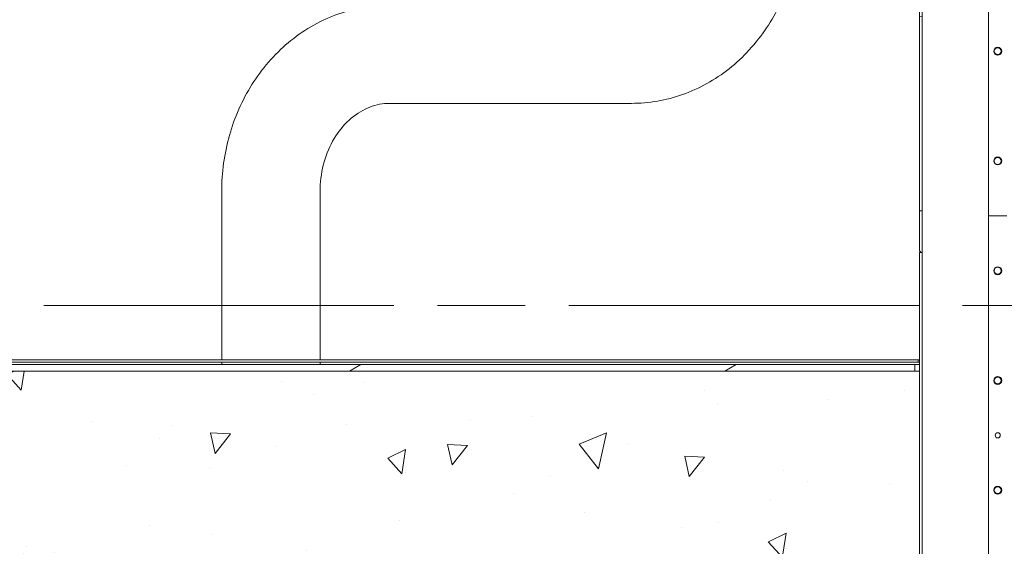
# Model space of a CAD drawing. Units: inches. Extents: x 106 to 2784, y -1799 to 1806.
# Drawn here: x 1900 to 2007, y 1004 to 1062 of the extents above; entities that cross this region are included whole.
import ezdxf

# ---------------------------------------------------------------- set-up
doc = ezdxf.new("R2010")
doc.units = ezdxf.units.IN
doc.header["$LTSCALE"] = 85
doc.header["$MEASUREMENT"] = 0
doc.linetypes.add('CHAIN', pattern=[0.7087, 0.4724, -0.0591, 0.1181, -0.0591])
doc.layers.get('Defpoints').update_dxf_attribs({"lineweight": 13, "true_color": 0xbfbfbf})
doc.layers.add('Centerline (ANSI)_2', color=7, linetype='Continuous', lineweight=9, true_color=0xc0c0c0)
doc.layers.add('Hatch (ANSI)', color=7, linetype='Continuous', lineweight=9, true_color=0xc0c0c0)
doc.layers.add('Dimension (ANSI)', color=7, linetype='Continuous', lineweight=13)
doc.layers.add('Visible (ANSI)', color=7, linetype='Continuous', lineweight=15)
doc.styles.get("Standard").update_dxf_attribs({"font": 'arial.ttf'})
doc.dimstyles.new('LDMK_FtIn', dxfattribs={"dimscale": 170, "dimtxt": 0.075, "dimasz": 0.045, "dimexe": 0.0625, "dimexo": 0.0625, "dimgap": 0.031496, "dimtad": 1, "dimdec": 4, "dimzin": 3, "dimdsep": 46, "dimlunit": 4, "dimtxsty": 'Standard', "dimblk": 'DOT', "dimcen": 0.09, "dimdle": 0.25, "dimclrd": 256, "dimclre": 256, "dimclrt": 256, "dimadec": 0, "dimazin": 0, "dimtfac": 1, "dimtdec": 4, "dimtofl": 0, "dimtmove": 0, "dimatfit": 3, "dimldrblk": 'Filled-1', "dimfxl": 1, "dimfrac": 2, "dimtolj": 1, "dimtzin": 0, "dimlwd": -1, "dimlwe": -1, "dimarcsym": 0})

# ---------------------------------------------------------------- blocks, each defined once
blk = doc.blocks.new('*D45')
at = {"layer": 'Defpoints', "color": 0, "transparency": 16777216}
for p in [(1594.14, 1030.47), (1672.83, 1030.47), (2028.04, 336.36)]:
    blk.add_point(p, dxfattribs=at)
at = {"layer": 'Dimension (ANSI)', "transparency": 16777216}
blk.add_line((1662.21, 1030.47), (1594.14, 1030.47), dxfattribs=at)
at = {"layer": 'Dimension (ANSI)', "transparency": 16777216, "insert": (1503.31, 1030.47), "char_height": 12.75, "attachment_point": 4}
blk.add_mtext('\\A1; \\fArial|b0|i0;Elev. LWL', dxfattribs=at)
blk = doc.blocks.new('_Dot')
at = {"color": 0, "linetype": 'ByBlock', "lineweight": -2}
blk.add_line((-0.5, 0), (-1, 0), dxfattribs=at)
at = {"color": 0, "linetype": 'ByBlock', "const_width": 0.5}
blk.add_lwpolyline([(-0.25, 0, 1), (0.25, 0, 1)], format="xyb", close=True, dxfattribs=at)
blk = doc.blocks.new('Filled-1')
at = {"color": 0}
for p, q in [((0, 0), (-1, 0.25)), ((-1, 0.25), (-1, -0.25)), ((-1, 0), (0, 0)), ((-1, -0.25), (0, 0))]:
    blk.add_line(p, q, dxfattribs=at)
at = {"color": 0, "flags": 128}
blk.add_lwpolyline([(-1, -0.25), (0, 0), (-1, 0.25), (-1, -0.25)], dxfattribs=at)
at = {"color": 0}
blk.add_solid([(-1, -0.25), (0, 0), (-1, 0.25), (-1, -0.25)], dxfattribs=at)
blk = doc.blocks.new('*D46')
at = {"layer": 'Defpoints', "color": 0, "transparency": 16777216}
for p in [(1594.14, 1426.47), (1672.83, 1426.47), (2028.04, 336.36)]:
    blk.add_point(p, dxfattribs=at)
at = {"layer": 'Dimension (ANSI)', "transparency": 16777216}
blk.add_line((1662.21, 1426.47), (1594.14, 1426.47), dxfattribs=at)
at = {"layer": 'Dimension (ANSI)', "transparency": 16777216, "insert": (1500.35, 1426.47), "char_height": 12.75, "attachment_point": 4}
blk.add_mtext('\\A1; \\fArial|b0|i0;Elev. HWL', dxfattribs=at)

msp = doc.modelspace()

# ---------------------------------------------------------------- hatches: boundary and pattern name
at = {"layer": 'Hatch (ANSI)'}
h = msp.add_hatch(dxfattribs=at)
h.set_pattern_fill('ANSI31', color=256, scale=170, angle=136.2, style=0)
h.paths.add_polyline_path([(1998.34709, 1431.09581), (1998.22209, 1431.09581), (1998.03509, 1430.90881), (1998.03509, 1036.46683), (1998.22209, 1036.27983), (1998.34709, 1036.27983)])
h = msp.add_hatch(dxfattribs=at)
h.set_pattern_fill('ANSI31', color=256, scale=170, angle=15, style=0)
edge = h.paths.add_edge_path()
edge.add_ellipse((2006.58993, 1058.27983), major_axis=(0, 0.375), ratio=1, start_angle=0, end_angle=360)
h = msp.add_hatch(dxfattribs=at)
h.set_pattern_fill('ANSI31', color=256, scale=170, angle=90, style=0)
edge = h.paths.add_edge_path()
edge.add_ellipse((2006.58993, 1046.27983), major_axis=(0, 0.375), ratio=1, start_angle=0, end_angle=360)
h = msp.add_hatch(dxfattribs=at)
h.set_pattern_fill('ANSI31', color=256, scale=170, angle=241.2, style=0)
h.paths.add_polyline_path([(1998.03509, 1036.27983), (1998.03509, 1023.27943), (1998.03509, 1017.96465), (1998.03509, 1003.27983), (1998.34709, 1003.27983), (1998.34709, 1036.27983)])
h = msp.add_hatch(dxfattribs=at)
h.set_pattern_fill('ANSI31', color=256, scale=170, angle=136.2, style=0)
edge = h.paths.add_edge_path()
edge.add_ellipse((2006.58993, 1034.27983), major_axis=(0.375, 0), ratio=1, start_angle=0, end_angle=360)
h = msp.add_hatch(dxfattribs=at)
h.set_pattern_fill('ANSI31', color=256, scale=170, angle=166.2, style=0)
h.paths.add_polyline_path([(1997.53509, 1024.02903), (1863.45937, 1024.02903), (1863.45937, 1023.27943), (1880.28509, 1023.27943), (1921.76813, 1023.27943), (1932.51813, 1023.27943), (1997.53509, 1023.27943)])
h = msp.add_hatch(dxfattribs=at)
h.set_pattern_fill('AR-CONC', color=256, scale=3.602981, angle=211.1999778, style=0)
h.set_pattern_definition([(261.2, (0, 0), (-23.2762, -11.4533), [2.70224, -29.7246]), (206.2, (0, 0), (18.31534, -20.5918), [2.1618, -23.77967]), (311.6514, (-1.94, -0.954), (-4.96086, -32.0451), [2.29655, -25.262]), (257.3842, (3.733, -6.164), (-35.9802, -14.81834), [4.05335, -44.5869]), (307.8356, (0.735, -7.4), (-10.62365, -47.4659), [3.4448, -37.89304]), (202.3841, (3.733, -6.164), (-10.62365, -47.4659), [3.2427, -35.6695]), (232.2, (-0.282, -6.49), (-25.91049, 1.26724), [2.70224, -29.7246]), (177.2, (-0.282, -6.49), (6.03585, -26.88946), [2.1618, -23.77967]), (282.6514, (-2.441, -6.384), (-19.87464, -25.6222), [2.29655, -25.262]), (248.7, (0, 0), (5.838514, -10.486284), [0, -23.49143, 0, -24.13997, 0, -23.86975]), (218.7, (0, 0), (-0.74598, -17.06526), [0, -13.76339, 0, -22.95099, 0, -9.09753]), (178.7, (6.873, 4.162), (-16.87264, -9.268366), [0, -9.00745, 0, -28.10325, 0, -37.29085]), (168.7, (9.954, 6.029), (-16.10459, -13.96992), [0, -11.70969, 0, -18.66344, 0, -26.48191])])
h.paths.add_polyline_path([(1887.53509, 986.27983), (1891.53509, 1003.27983), (1998.03509, 1003.27983), (1998.03509, 1017.96465), (1998.03509, 1023.27943), (1880.28509, 1023.27943), (1880.28509, 1017.96465), (1880.28509, 1012.78023), (1880.28509, 1005.02983), (1879.53509, 1004.27983), (1879.53509, 1003.93483), (1879.53509, 1000.46483), (1879.53509, 1000.11983), (1879.53509, 987.27943), (1879.53509, 986.27983)])
h = msp.add_hatch(dxfattribs=at)
h.set_pattern_fill('ANSI31', color=256, scale=170, angle=226.2, style=0)
edge = h.paths.add_edge_path()
edge.add_ellipse((2006.58993, 1022.27983), major_axis=(0.375, 0), ratio=1, start_angle=0, end_angle=360)
h = msp.add_hatch(dxfattribs=at)
h.set_pattern_fill('ANSI31', color=256, scale=170, angle=166.2, style=0)
edge = h.paths.add_edge_path()
edge.add_ellipse((2006.58993, 1010.27983), major_axis=(0.375, 0), ratio=1, start_angle=0, end_angle=360)

# ---------------------------------------------------------------- linework, layer by layer
at = {"layer": 'Centerline (ANSI)_2', "linetype": 'CHAIN', "ltscale": 0.952448}
msp.add_line((1672.83176, 1030.46983), (2383.36982, 1030.46983), dxfattribs=at)
at = {"layer": 'Visible (ANSI)'}
for p, q in [((1998.03509, 1430.90881), (1998.03509, 1036.46683)), ((1998.34709, 1036.27983), (1998.34709, 1431.09581)), ((2005.58993, 1040.27983), (2005.58993, 1280.27983)), ((1940.13351, 1052.58115), (1966.54729, 1052.58115)), ((1921.76813, 1024.52903), (1921.76813, 1042.95615)), ((1932.51813, 1024.52903), (1932.51813, 1042.95615)), ((2007.58993, 1040.27983), (2005.58993, 1040.27983)), ((2005.58993, 1040.27983), (2007.58993, 1040.27983)), ((2005.58993, 914.27983), (2005.58993, 1040.27983)), ((1998.03509, 1036.46683), (1998.22209, 1036.27983)), ((1998.03509, 1036.27983), (1998.03509, 1003.27983)), ((1998.34709, 1036.27983), (1998.03509, 1036.27983)), ((1998.22209, 1036.27983), (1998.34709, 1036.27983)), ((1998.34709, 1003.27983), (1998.34709, 1036.27983)), ((1863.20977, 1024.52903), (1997.91009, 1024.52903)), ((1863.20977, 1024.27903), (1997.91009, 1024.27903)), ((1997.53509, 1024.02903), (1863.45937, 1024.02903)), ((1921.76813, 1024.02903), (1921.76813, 1024.27903)), ((1932.51813, 1024.02903), (1932.51813, 1024.27903)), ((1997.53509, 1023.27943), (1997.53509, 1024.02903)), ((1997.53509, 1024.02903), (1998.03509, 1024.02903)), ((1998.03509, 1024.52903), (1997.91009, 1024.52903)), ((1997.91009, 1024.52903), (1997.91009, 1024.27903)), ((1998.03509, 1024.27903), (1997.91009, 1024.27903)), ((1863.45937, 1023.27943), (1997.53509, 1023.27943))]:
    msp.add_line(p, q, dxfattribs=at)
at = {"layer": 'Visible (ANSI)', "color": 8, "true_color": 0x808080}
for p, q in [((1998.03509, 1023.27943), (1863.45937, 1023.27943)), ((1998.03509, 1023.27943), (1880.28509, 1023.27943)), ((1998.03509, 1003.27983), (1998.03509, 1023.27943)), ((1998.03509, 1017.96465), (1998.03509, 1023.27943))]:
    msp.add_line(p, q, dxfattribs=at)
at = {"layer": 'Visible (ANSI)'}
for centre, radius in [((2006.58993, 1058.27983), 0.4375), ((2006.58993, 1058.27983), 0.375), ((2006.58993, 1046.27983), 0.4375), ((2006.58993, 1046.27983), 0.375), ((2006.58993, 1034.27983), 0.4375), ((2006.58993, 1034.27983), 0.375), ((2006.58993, 1022.27983), 0.4375), ((2006.58993, 1022.27983), 0.375), ((2006.58993, 1016.27983), 0.28125), ((2006.58993, 1010.27983), 0.4375), ((2006.58993, 1010.27983), 0.375)]:
    msp.add_circle(centre, radius, dxfattribs=at)
for points, knots in [([(1966.54729, 1052.58115), (1968.45116, 1052.58115), (1970.35367, 1052.91257), (1973.97744, 1054.19562), (1975.69358, 1055.15624), (1978.80315, 1057.61473), (1980.18279, 1059.1298), (1982.43929, 1062.51314), (1983.31708, 1064.38118), (1984.52539, 1068.29932), (1984.85623, 1070.34953), (1984.91046, 1072.5901), (1984.91267, 1072.77312), (1984.91267, 1072.95615)], [1.570796327, 1.570796327, 1.570796327, 1.570796327, 1.868323703, 1.868323703, 2.171178626, 2.171178626, 2.485337891, 2.485337891, 2.799497157, 2.799497157, 3.113656422, 3.113656422, 3.141592654, 3.141592654, 3.141592654, 3.141592654]), ([(1921.76813, 1042.95615), (1921.76813, 1045.01441), (1922.04923, 1047.0727), (1923.1605, 1051.02196), (1923.99097, 1052.91303), (1926.15844, 1056.3578), (1927.49631, 1057.91134), (1930.59041, 1060.5071), (1932.34764, 1061.54779), (1936.05032, 1062.93698), (1937.98598, 1063.30581), (1939.99612, 1063.33073), (1940.06482, 1063.33115), (1940.13351, 1063.33115)], [0, 0, 0, 0, 0.314159265, 0.314159265, 0.628318531, 0.628318531, 0.942477796, 0.942477796, 1.256637061, 1.256637061, 1.56006056, 1.56006056, 1.570796327, 1.570796327, 1.570796327, 1.570796327]), ([(1932.51813, 1042.95615), (1932.51813, 1043.93318), (1932.63958, 1044.90988), (1933.10765, 1046.76615), (1933.45531, 1047.64443), (1934.33295, 1049.23128), (1934.8664, 1049.93454), (1936.07104, 1051.13126), (1936.74733, 1051.60795), (1938.13497, 1052.28398), (1938.84617, 1052.48282), (1939.74868, 1052.57171), (1939.9411, 1052.58115), (1940.13351, 1052.58115)], [0, 0, 0, 0, 0.283330555, 0.283330555, 0.568336629, 0.568336629, 0.860332287, 0.860332287, 1.171546648, 1.171546648, 1.485705914, 1.485705914, 1.570796327, 1.570796327, 1.570796327, 1.570796327])]:
    msp.add_open_spline(points, degree=3, knots=knots, dxfattribs=at)

# ---------------------------------------------------------------- dimensions: what is measured, and where the dimension line sits
at = {"layer": 'Dimension (ANSI)'}
for feature_location, text, picture, middle in [((1672.83176, 1426.46983), ' \\fArial|b0|i0;Elev. HWL', '*D46', (1544.57003, 1426.46983)), ((1672.83176, 1030.46983), ' \\fArial|b0|i0;Elev. LWL', '*D45', (1546.04854, 1030.46983))]:
    dim = msp.add_ordinate_dim(feature_location=feature_location, offset=(-78.68681, 0), dtype=0, origin=(2028.03509, 336.35983), text=text, dimstyle='LDMK_FtIn', override={"dimgap": 0.031496, "dimtad": 0, "dimdec": 4, "dimlfac": 1, "dimtol": 0, "dimlim": 0, "dimtp": 0, "dimtm": 0, "dimtdec": 4}, dxfattribs=at)
    dim.commit()
    dim.dimension.update_dxf_attribs({"geometry": picture, "text_midpoint": middle})

doc.saveas('drawing.dxf')
